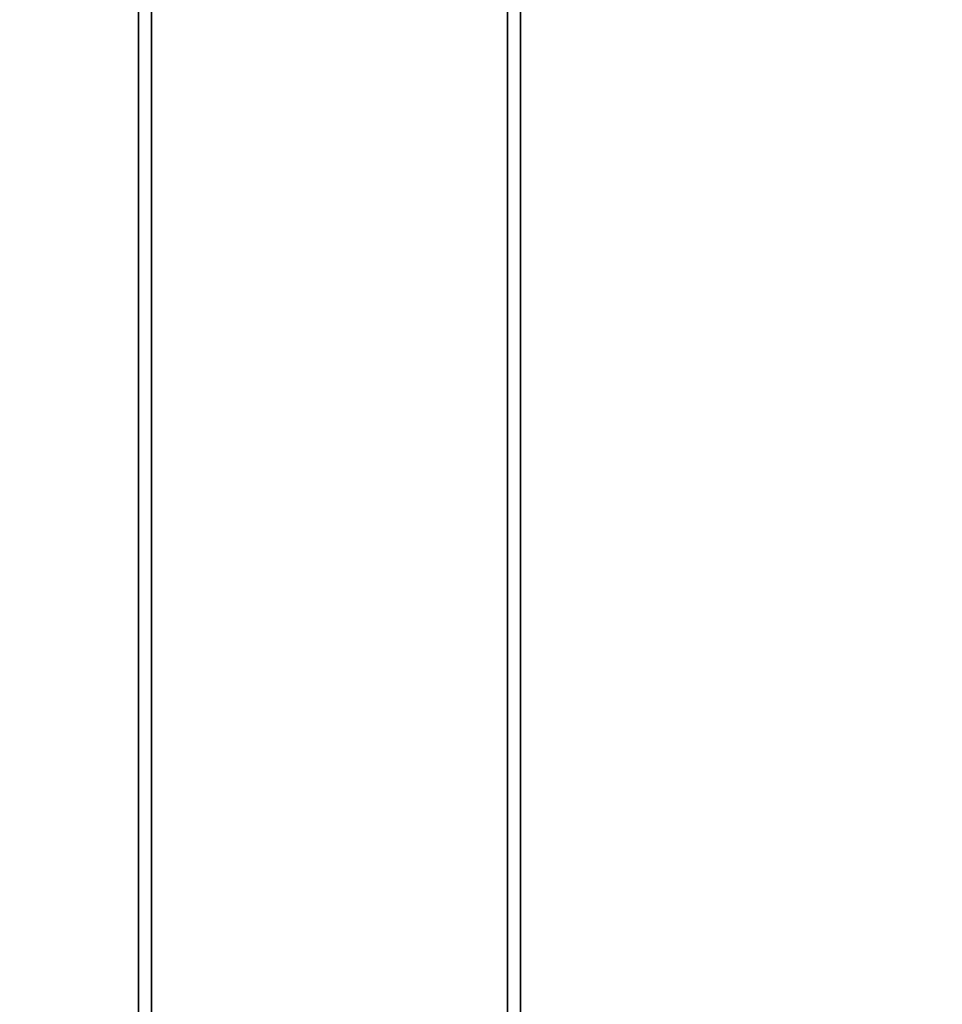
# Model space of a CAD drawing. Units: inches. Extents: x -0.2 to 27, y -30 to 0.
# Drawn here: x 11.7 to 13.9, y -24.8 to -22.5 of the extents above; entities that cross this region are included whole.
import ezdxf

# ---------------------------------------------------------------- set-up
doc = ezdxf.new("R2010")
doc.units = ezdxf.units.IN
doc.header["$MEASUREMENT"] = 0
for name, color, linetype in [('A-FURN-3-STORAGE-LOWER-WOOD-SHELF-ABS-WRAP', 250, 'Continuous'), ('A-FURN-3-STORAGE-LOWER-WOOD-SHELF-CORE-SURFACE-HORIZONTAL', 255, 'Continuous'), ('A-FURN-3-STORAGE-LOWER-WOOD-TOP-SURFACE-HORIZONTAL', 255, 'Continuous')]:
    doc.layers.add(name, color=color, linetype=linetype)

msp = doc.modelspace()

# ---------------------------------------------------------------- linework, layer by layer
at = {"layer": 'A-FURN-3-STORAGE-LOWER-WOOD-SHELF-ABS-WRAP'}
for points in [[(26.25, -0.875, 4.375), (26.25, -28.1866, 4.375), (0.75, -28.1866, 4.375), (0.75, -0.875, 4.375)], [(0.75, -0.875, 4.4531), (0.75, -28.1865, 4.4531), (26.25, -28.1865, 4.4531), (26.25, -0.875, 4.4531)], [(26.25, -0.875, 35.709), (26.25, -28.1866, 35.709), (0.75, -28.1866, 35.709), (0.75, -0.875, 35.709)], [(0.75, -0.875, 35.7871), (0.75, -28.1865, 35.7871), (26.25, -28.1865, 35.7871), (26.25, -0.875, 35.7871)], [(17.5, -0.875, 51.654), (17.5, -27.6074, 51.654), (9.5, -27.6074, 51.654), (9.5, -0.875, 51.654)], [(9.5, -0.875, 51.7321), (9.5, -27.6073, 51.7321), (17.5, -27.6073, 51.7321), (17.5, -0.875, 51.7321)], [(17.5, -0.875, 67.599), (17.5, -27.6074, 67.599), (9.5, -27.6074, 67.599), (9.5, -0.875, 67.599)], [(9.5, -0.875, 67.6771), (9.5, -27.6073, 67.6771), (17.5, -27.6073, 67.6771), (17.5, -0.875, 67.6771)], [(11.9688, -0.875, 51.8121), (11.9688, -0.875, 51.7321), (11.9688, -26.9208, 51.7321), (11.9688, -26.9208, 51.8121)], [(12.8438, -0.875, 51.8121), (11.9688, -0.875, 51.8121), (11.9688, -26.9208, 51.8121), (12.8438, -26.9208, 51.8121)], [(11.9688, -0.875, 67.7571), (11.9688, -0.875, 67.6771), (11.9688, -26.9208, 67.6771), (11.9688, -26.9208, 67.7571)], [(12.8438, -0.875, 67.7571), (11.9688, -0.875, 67.7571), (11.9688, -26.9208, 67.7571), (12.8438, -26.9208, 67.7571)], [(12, -0.875, 4.5331), (12, -0.875, 4.4531), (12, -27.5, 4.4531), (12, -27.5, 4.5331)], [(12.875, -0.875, 4.5331), (12, -0.875, 4.5331), (12, -27.5, 4.5331), (12.875, -27.5, 4.5331)], [(12, -0.875, 35.8671), (12, -0.875, 35.7871), (12, -27.5, 35.7871), (12, -27.5, 35.8671)], [(12.875, -0.875, 35.8671), (12, -0.875, 35.8671), (12, -27.5, 35.8671), (12.875, -27.5, 35.8671)], [(12.8438, -26.9208, 51.8121), (12.8438, -26.9208, 51.7321), (12.8438, -0.875, 51.7321), (12.8438, -0.875, 51.8121)], [(12.8438, -26.9208, 67.7571), (12.8438, -26.9208, 67.6771), (12.8438, -0.875, 67.6771), (12.8438, -0.875, 67.7571)], [(12.875, -27.5, 4.5331), (12.875, -27.5, 4.4531), (12.875, -0.875, 4.4531), (12.875, -0.875, 4.5331)], [(12.875, -27.5, 35.8671), (12.875, -27.5, 35.7871), (12.875, -0.875, 35.7871), (12.875, -0.875, 35.8671)]]:
    msp.add_3dface(points, dxfattribs=at)
at = {"layer": 'A-FURN-3-STORAGE-LOWER-WOOD-SHELF-CORE-SURFACE-HORIZONTAL'}
for points in [[(26.25, -0.875, 3.625), (26.25, -28.4375, 3.625), (0.75, -28.4375, 3.625), (0.75, -0.875, 3.625)], [(26.25, -0.875, 34.959), (26.25, -28.4375, 34.959), (0.75, -28.4375, 34.959), (0.75, -0.875, 34.959)], [(17.5, -0.875, 50.904), (17.5, -27.8583, 50.904), (9.5, -27.8583, 50.904), (9.5, -0.875, 50.904)], [(17.5, -0.875, 66.849), (17.5, -27.8583, 66.849), (9.5, -27.8583, 66.849), (9.5, -0.875, 66.849)]]:
    msp.add_3dface(points, dxfattribs=at)
at = {"layer": 'A-FURN-3-STORAGE-LOWER-WOOD-TOP-SURFACE-HORIZONTAL'}
for points in [[(0.018, -0.125, 84), (0.018, -29.875, 84), (26.982, -29.875, 84), (26.982, -0.125, 84)], [(0.018, -29.875, 83.25), (0.018, -0.125, 83.25), (26.982, -0.125, 83.25), (26.982, -29.875, 83.25)]]:
    msp.add_3dface(points, dxfattribs=at)

doc.saveas('drawing.dxf')
